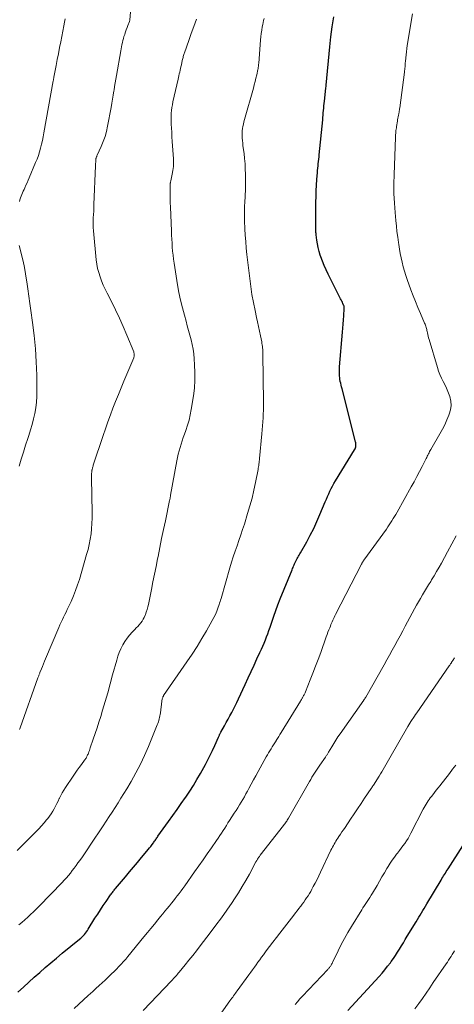
# Model space of a CAD drawing. Units: feet. Extents: x 1905000 to 1910000, y 540000 to 545000.
# Drawn here: x 1906067 to 1906149, y 540387 to 540574 of the extents above; entities that cross this region are included whole.
import ezdxf

# ---------------------------------------------------------------- set-up
doc = ezdxf.new("R2010")
doc.units = ezdxf.units.FT
doc.header["$LTSCALE"] = 100
doc.header["$MEASUREMENT"] = 0
doc.layers.add('CONTOUR INDEX', color=32, linetype='Continuous', lineweight=25)
doc.layers.add('CONTOUR INTERMEDIATE', color=40, linetype='Continuous', lineweight=15)

msp = doc.modelspace()

# ---------------------------------------------------------------- linework, layer by layer
at = {"layer": 'CONTOUR INDEX', "flags": 128}
for points, elevation in [([(1906066.41, 540389.64), (1906067.44, 540390.58), (1906068.48, 540391.52), (1906069.51, 540392.45), (1906070.55, 540393.38), (1906071.6, 540394.3), (1906072.66, 540395.21), (1906073.73, 540396.11), (1906074.8, 540397), (1906078.1, 540399.69), (1906078.34, 540399.89), (1906078.57, 540400.1), (1906078.79, 540400.32), (1906079, 540400.56), (1906079.2, 540400.8), (1906079.39, 540401.04), (1906079.57, 540401.3), (1906079.74, 540401.56), (1906081.02, 540403.64), (1906081.53, 540404.44), (1906082.05, 540405.25), (1906082.57, 540406.04), (1906083.11, 540406.83), (1906083.98, 540408.08), (1906084.09, 540408.24), (1906084.2, 540408.39), (1906084.32, 540408.54), (1906084.44, 540408.69), (1906084.56, 540408.84), (1906084.68, 540408.99), (1906084.81, 540409.14), (1906084.93, 540409.29), (1906086.79, 540411.5), (1906087.55, 540412.41), (1906088.32, 540413.32), (1906089.09, 540414.23), (1906089.85, 540415.14), (1906090.88, 540416.35), (1906091.13, 540416.66), (1906091.38, 540416.96), (1906091.62, 540417.27), (1906091.85, 540417.59), (1906092.09, 540417.92), (1906092.2, 540418.07), (1906092.31, 540418.23), (1906092.42, 540418.38), (1906092.53, 540418.54), (1906092.63, 540418.7), (1906092.74, 540418.86), (1906092.85, 540419.01), (1906092.96, 540419.17), (1906094.98, 540421.97), (1906095.78, 540423.1), (1906096.59, 540424.23), (1906097.38, 540425.36), (1906098.17, 540426.5), (1906098.26, 540426.62), (1906098.99, 540427.71), (1906099.69, 540428.81), (1906100.36, 540429.93), (1906101.01, 540431.06), (1906101.95, 540432.76), (1906102.42, 540433.65), (1906102.88, 540434.54), (1906103.32, 540435.45), (1906103.74, 540436.36), (1906104.45, 540437.97), (1906104.5, 540438.09), (1906104.56, 540438.21), (1906104.61, 540438.32), (1906104.66, 540438.44), (1906104.71, 540438.56), (1906104.77, 540438.67), (1906104.83, 540438.79), (1906104.89, 540438.9), (1906105.55, 540440.08), (1906105.9, 540440.71), (1906106.26, 540441.35), (1906106.6, 540441.98), (1906106.95, 540442.62), (1906107.29, 540443.26), (1906107.62, 540443.9), (1906107.94, 540444.55), (1906108.25, 540445.2), (1906109.52, 540447.97), (1906110.07, 540449.18), (1906110.62, 540450.38), (1906111.18, 540451.58), (1906111.74, 540452.79), (1906112.31, 540454.03), (1906112.58, 540454.61), (1906112.84, 540455.2), (1906113.09, 540455.79), (1906113.33, 540456.38), (1906113.56, 540456.98), (1906113.79, 540457.57), (1906114, 540458.18), (1906114.21, 540458.78), (1906114.54, 540459.78), (1906114.92, 540460.89), (1906115.31, 540461.98), (1906115.72, 540463.07), (1906116.15, 540464.16), (1906118.4, 540469.67), (1906118.5, 540469.9), (1906118.59, 540470.14), (1906118.69, 540470.37), (1906118.79, 540470.61), (1906118.88, 540470.81), (1906118.93, 540470.94), (1906118.99, 540471.07), (1906119.05, 540471.2), (1906119.11, 540471.33), (1906119.17, 540471.46), (1906119.24, 540471.58), (1906119.31, 540471.71), (1906119.38, 540471.83), (1906119.5, 540472.03), (1906119.63, 540472.25), (1906119.76, 540472.47), (1906119.89, 540472.69), (1906120.02, 540472.91), (1906121.17, 540474.98), (1906121.85, 540476.25), (1906122.5, 540477.53), (1906123.1, 540478.84), (1906123.68, 540480.16), (1906124.68, 540482.58), (1906124.89, 540483.08), (1906125.11, 540483.59), (1906125.34, 540484.09), (1906125.57, 540484.59), (1906125.82, 540485.08), (1906126.07, 540485.56), (1906126.34, 540486.04), (1906126.62, 540486.52), (1906130.24, 540492.43), (1906130.33, 540492.6), (1906130.4, 540492.77), (1906130.46, 540492.96), (1906130.49, 540493.14), (1906130.51, 540493.34), (1906130.51, 540493.53), (1906130.49, 540493.72), (1906130.45, 540493.91), (1906127.88, 540503.98), (1906127.79, 540504.33), (1906127.71, 540504.67), (1906127.62, 540505.02), (1906127.54, 540505.37), (1906127.54, 540505.4), (1906127.47, 540505.73), (1906127.42, 540506.08), (1906127.39, 540506.42), (1906127.37, 540506.76), (1906127.36, 540507.11), (1906127.37, 540507.45), (1906127.38, 540507.8), (1906127.41, 540508.14), (1906127.95, 540514.7), (1906128.02, 540515.48), (1906128.08, 540516.26), (1906128.13, 540517.04), (1906128.19, 540517.82), (1906128.28, 540519.22), (1906128.28, 540519.3), (1906128.28, 540519.38), (1906128.27, 540519.46), (1906128.26, 540519.54), (1906128.25, 540519.61), (1906128.23, 540519.69), (1906128.2, 540519.77), (1906128.17, 540519.84), (1906128.03, 540520.15), (1906127.93, 540520.37), (1906127.82, 540520.6), (1906127.71, 540520.82), (1906127.6, 540521.05), (1906125.23, 540525.73), (1906124.85, 540526.54), (1906124.49, 540527.35), (1906124.16, 540528.18), (1906123.85, 540529.02), (1906123.75, 540529.33), (1906123.54, 540530.03), (1906123.35, 540530.73), (1906123.21, 540531.45), (1906123.09, 540532.17), (1906122.97, 540533.19), (1906122.94, 540533.41), (1906122.92, 540533.63), (1906122.91, 540533.85), (1906122.9, 540534.07), (1906122.9, 540534.29), (1906122.89, 540534.51), (1906122.89, 540534.73), (1906122.9, 540534.96), (1906122.93, 540539.36), (1906122.95, 540540.43), (1906122.98, 540541.51), (1906123.03, 540542.58), (1906123.1, 540543.65), (1906123.19, 540544.95), (1906123.23, 540545.37), (1906123.26, 540545.79), (1906123.31, 540546.22), (1906123.36, 540546.64), (1906123.41, 540547.07), (1906123.45, 540547.49), (1906123.5, 540547.91), (1906123.54, 540548.34), (1906124.2, 540554.98), (1906124.24, 540555.41), (1906124.28, 540555.85), (1906124.32, 540556.28), (1906124.36, 540556.72), (1906124.4, 540557.15), (1906124.44, 540557.59), (1906124.48, 540558.02), (1906124.53, 540558.46), (1906124.78, 540560.95), (1906124.79, 540561.04), (1906124.84, 540561.3), (1906124.84, 540561.32), (1906124.84, 540561.34), (1906124.85, 540561.35), (1906124.85, 540561.37), (1906124.86, 540561.44), (1906124.86, 540561.46), (1906124.86, 540561.47), (1906124.86, 540561.49), (1906124.87, 540561.51), (1906125.56, 540568.79), (1906125.77, 540570.7), (1906126.02, 540572.6), (1906126.32, 540574.49)], 980), ([(1906128.98, 540386.19), (1906134.89, 540392.61), (1906135.45, 540393.24), (1906136, 540393.89), (1906136.52, 540394.55), (1906137.03, 540395.22), (1906137.19, 540395.44), (1906137.6, 540396.02), (1906138, 540396.6), (1906138.39, 540397.2), (1906138.76, 540397.8), (1906139.13, 540398.41), (1906139.5, 540399.01), (1906139.86, 540399.62), (1906140.23, 540400.23), (1906141.9, 540402.99), (1906142.16, 540403.41), (1906142.41, 540403.83), (1906142.67, 540404.25), (1906142.92, 540404.68), (1906143.17, 540405.1), (1906143.43, 540405.52), (1906143.68, 540405.95), (1906143.93, 540406.37), (1906146.66, 540410.89), (1906146.82, 540411.15), (1906146.98, 540411.42), (1906147.14, 540411.69), (1906147.31, 540411.95), (1906147.47, 540412.22), (1906147.64, 540412.48), (1906147.8, 540412.74), (1906147.97, 540413.01), (1906150.76, 540417.35)], 1000)]:
    msp.add_lwpolyline(points, dxfattribs=dict(at, elevation=elevation))
at = {"layer": 'CONTOUR INTERMEDIATE', "flags": 128}
for points, elevation in [([(1906066.72, 540439.39), (1906066.79, 540439.57), (1906066.86, 540439.75), (1906070.21, 540449.21), (1906070.26, 540449.33), (1906070.3, 540449.45), (1906070.35, 540449.57), (1906070.39, 540449.7), (1906070.43, 540449.82), (1906070.48, 540449.94), (1906070.53, 540450.07), (1906070.57, 540450.19), (1906070.85, 540450.9), (1906071.04, 540451.38), (1906071.24, 540451.86), (1906071.43, 540452.34), (1906071.63, 540452.82), (1906074.16, 540458.77), (1906074.38, 540459.26), (1906074.6, 540459.75), (1906074.83, 540460.23), (1906075.06, 540460.71), (1906075.3, 540461.19), (1906075.53, 540461.67), (1906075.76, 540462.15), (1906075.99, 540462.64), (1906076.48, 540463.7), (1906076.93, 540464.72), (1906077.34, 540465.75), (1906077.71, 540466.81), (1906078.06, 540467.87), (1906079.44, 540472.55), (1906079.7, 540473.52), (1906079.93, 540474.49), (1906080.12, 540475.48), (1906080.27, 540476.47), (1906080.37, 540477.47), (1906080.45, 540478.47), (1906080.48, 540479.47), (1906080.49, 540480.48), (1906080.38, 540487.11), (1906080.38, 540487.28), (1906080.38, 540487.45), (1906080.38, 540487.62), (1906080.38, 540487.78), (1906080.38, 540487.91), (1906080.38, 540488.02), (1906080.39, 540488.12), (1906080.4, 540488.23), (1906080.41, 540488.33), (1906080.42, 540488.43), (1906080.44, 540488.54), (1906080.46, 540488.64), (1906080.49, 540488.74), (1906080.52, 540488.86), (1906080.56, 540489.02), (1906080.6, 540489.18), (1906080.65, 540489.34), (1906080.7, 540489.5), (1906082.56, 540495.1), (1906083.01, 540496.41), (1906083.47, 540497.72), (1906083.94, 540499.02), (1906084.43, 540500.31), (1906084.94, 540501.6), (1906085.45, 540502.89), (1906085.98, 540504.17), (1906086.51, 540505.45), (1906088.36, 540509.82), (1906088.41, 540509.96), (1906088.45, 540510.1), (1906088.47, 540510.24), (1906088.47, 540510.39), (1906088.46, 540510.54), (1906088.44, 540510.68), (1906088.41, 540510.82), (1906088.36, 540510.96), (1906087.07, 540514.16), (1906086.39, 540515.77), (1906085.68, 540517.37), (1906084.92, 540518.94), (1906084.14, 540520.51), (1906083.3, 540522.13), (1906082.93, 540522.88), (1906082.58, 540523.63), (1906082.27, 540524.41), (1906081.97, 540525.19), (1906081.72, 540525.99), (1906081.52, 540526.79), (1906081.37, 540527.61), (1906081.26, 540528.43), (1906080.72, 540533.91), (1906080.68, 540534.54), (1906080.66, 540535.16), (1906080.66, 540535.79), (1906080.69, 540536.41), (1906080.73, 540537.04), (1906080.77, 540537.66), (1906080.8, 540538.29), (1906080.83, 540538.91), (1906081.11, 540546.22), (1906081.12, 540546.45), (1906081.13, 540546.68), (1906081.15, 540546.91), (1906081.16, 540547.14), (1906081.17, 540547.37), (1906081.18, 540547.48), (1906081.2, 540547.6), (1906081.23, 540547.7), (1906081.26, 540547.81), (1906081.3, 540547.92), (1906081.34, 540548.03), (1906081.39, 540548.13), (1906081.43, 540548.24), (1906082.19, 540549.89), (1906082.58, 540550.83), (1906082.92, 540551.79), (1906083.19, 540552.77), (1906083.41, 540553.77), (1906084.06, 540557.31), (1906084.2, 540558.09), (1906084.34, 540558.86), (1906084.47, 540559.64), (1906084.6, 540560.42), (1906084.63, 540560.59), (1906084.75, 540561.28), (1906084.86, 540561.98), (1906084.98, 540562.68), (1906085.11, 540563.37), (1906085.92, 540568), (1906085.99, 540568.39), (1906086.07, 540568.79), (1906086.14, 540569.19), (1906086.22, 540569.58), (1906086.31, 540569.98), (1906086.41, 540570.37), (1906086.52, 540570.75), (1906086.65, 540571.14), (1906086.66, 540571.19), (1906086.81, 540571.6), (1906086.95, 540572.01), (1906087.1, 540572.42), (1906087.26, 540572.82), (1906087.56, 540573.59), (1906087.57, 540573.61), (1906087.57, 540573.63), (1906087.58, 540573.65), (1906087.59, 540573.68), (1906087.61, 540573.77), (1906087.61, 540573.79), (1906087.62, 540573.81), (1906087.62, 540573.83), (1906087.62, 540573.86), (1906088.44, 540584.21)], 968), ([(1906077.05, 540386.54), (1906077.93, 540387.35), (1906078.81, 540388.17), (1906079.7, 540388.98), (1906080.59, 540389.78), (1906081.21, 540390.35), (1906081.79, 540390.87), (1906082.37, 540391.4), (1906082.94, 540391.93), (1906083.51, 540392.46), (1906083.71, 540392.64), (1906084.18, 540393.08), (1906084.64, 540393.54), (1906085.1, 540394), (1906085.54, 540394.47), (1906085.98, 540394.95), (1906086.41, 540395.43), (1906086.84, 540395.92), (1906087.25, 540396.42), (1906090.29, 540400.11), (1906090.96, 540400.92), (1906091.62, 540401.73), (1906092.29, 540402.54), (1906092.95, 540403.36), (1906093.47, 540404), (1906093.87, 540404.49), (1906094.27, 540404.98), (1906094.68, 540405.47), (1906095.08, 540405.96), (1906095.13, 540406.02), (1906095.51, 540406.48), (1906095.88, 540406.94), (1906096.25, 540407.41), (1906096.62, 540407.88), (1906096.98, 540408.35), (1906097.34, 540408.83), (1906097.69, 540409.31), (1906098.04, 540409.8), (1906099.9, 540412.43), (1906100.7, 540413.57), (1906101.51, 540414.71), (1906102.31, 540415.86), (1906103.1, 540417.01), (1906104.04, 540418.37), (1906104.36, 540418.84), (1906104.68, 540419.31), (1906105, 540419.79), (1906105.31, 540420.26), (1906105.62, 540420.74), (1906105.93, 540421.22), (1906106.23, 540421.7), (1906106.54, 540422.18), (1906107.44, 540423.57), (1906107.77, 540424.08), (1906108.09, 540424.6), (1906108.41, 540425.11), (1906108.73, 540425.63), (1906109.04, 540426.15), (1906109.34, 540426.67), (1906109.64, 540427.2), (1906109.93, 540427.73), (1906110.21, 540428.26), (1906110.65, 540429.06), (1906111.08, 540429.86), (1906111.52, 540430.65), (1906111.96, 540431.45), (1906113.51, 540434.25), (1906113.73, 540434.63), (1906113.95, 540435.02), (1906114.17, 540435.4), (1906114.4, 540435.77), (1906114.64, 540436.15), (1906114.87, 540436.53), (1906115.11, 540436.9), (1906115.35, 540437.27), (1906115.37, 540437.3), (1906115.61, 540437.69), (1906115.86, 540438.07), (1906116.1, 540438.46), (1906116.34, 540438.85), (1906119.96, 540444.77), (1906120.05, 540444.92), (1906120.15, 540445.08), (1906120.24, 540445.23), (1906120.33, 540445.38), (1906120.36, 540445.42), (1906120.44, 540445.55), (1906120.52, 540445.69), (1906120.59, 540445.83), (1906120.67, 540445.97), (1906120.74, 540446.11), (1906120.81, 540446.25), (1906120.87, 540446.39), (1906120.93, 540446.54), (1906121.85, 540448.82), (1906122.36, 540450.11), (1906122.86, 540451.41), (1906123.35, 540452.71), (1906123.82, 540454.01), (1906124.88, 540456.97), (1906125.04, 540457.41), (1906125.2, 540457.84), (1906125.36, 540458.28), (1906125.53, 540458.71), (1906125.65, 540459.01), (1906125.76, 540459.29), (1906125.87, 540459.57), (1906125.99, 540459.85), (1906126.11, 540460.12), (1906126.24, 540460.39), (1906126.37, 540460.66), (1906126.5, 540460.93), (1906126.64, 540461.2), (1906131.54, 540470.74), (1906131.6, 540470.84), (1906131.65, 540470.93), (1906131.71, 540471.03), (1906131.76, 540471.13), (1906131.82, 540471.22), (1906131.89, 540471.31), (1906131.95, 540471.4), (1906132.01, 540471.5), (1906136.27, 540477.41), (1906136.54, 540477.8), (1906136.81, 540478.19), (1906137.07, 540478.58), (1906137.33, 540478.98), (1906137.58, 540479.38), (1906137.83, 540479.79), (1906138.06, 540480.19), (1906138.3, 540480.61), (1906140.99, 540485.42), (1906141.52, 540486.38), (1906142.04, 540487.33), (1906142.55, 540488.29), (1906143.05, 540489.26), (1906143.82, 540490.75), (1906143.93, 540490.97), (1906144.04, 540491.19), (1906144.15, 540491.41), (1906144.26, 540491.63), (1906144.37, 540491.85), (1906144.48, 540492.07), (1906144.6, 540492.29), (1906144.72, 540492.5), (1906146.43, 540495.44), (1906146.9, 540496.3), (1906147.35, 540497.18), (1906147.75, 540498.07), (1906148.13, 540498.98), (1906148.21, 540499.19), (1906148.43, 540500.01), (1906148.54, 540500.83), (1906148.47, 540501.66), (1906148.29, 540502.49), (1906148.18, 540502.81), (1906147.94, 540503.47), (1906147.68, 540504.13), (1906147.37, 540504.77), (1906147.05, 540505.39), (1906146.72, 540506.02), (1906146.43, 540506.66), (1906146.18, 540507.32), (1906145.95, 540507.99), (1906144.38, 540513.31), (1906144.29, 540513.63), (1906144.21, 540513.94), (1906144.13, 540514.26), (1906144.06, 540514.58), (1906144.02, 540514.82), (1906143.97, 540515.02), (1906143.92, 540515.22), (1906143.87, 540515.42), (1906143.81, 540515.62), (1906143.75, 540515.82), (1906143.68, 540516.01), (1906143.61, 540516.21), (1906143.53, 540516.4), (1906142.74, 540518.25), (1906142.26, 540519.37), (1906141.81, 540520.5), (1906141.36, 540521.63), (1906140.93, 540522.76), (1906140.23, 540524.68), (1906139.95, 540525.48), (1906139.69, 540526.3), (1906139.46, 540527.12), (1906139.25, 540527.95), (1906139.07, 540528.78), (1906138.91, 540529.62), (1906138.76, 540530.46), (1906138.63, 540531.3), (1906138.57, 540531.69), (1906138.43, 540532.72), (1906138.29, 540533.76), (1906138.18, 540534.81), (1906138.07, 540535.85), (1906137.93, 540537.38), (1906137.8, 540539.18), (1906137.72, 540540.99), (1906137.7, 540542.8), (1906137.74, 540544.62), (1906137.99, 540551.62), (1906138.01, 540551.88), (1906138.02, 540552.14), (1906138.05, 540552.4), (1906138.07, 540552.65), (1906138.1, 540552.91), (1906138.14, 540553.17), (1906138.17, 540553.42), (1906138.21, 540553.68), (1906138.37, 540554.69), (1906138.41, 540554.97), (1906138.46, 540555.25), (1906138.51, 540555.53), (1906138.56, 540555.81), (1906138.61, 540556.09), (1906138.64, 540556.23), (1906138.67, 540556.37), (1906138.69, 540556.51), (1906138.71, 540556.64), (1906138.74, 540556.78), (1906138.76, 540556.92), (1906138.78, 540557.06), (1906138.8, 540557.2), (1906139.71, 540563.97), (1906139.74, 540564.23), (1906139.77, 540564.48), (1906139.8, 540564.74), (1906139.82, 540564.99), (1906139.83, 540565.25), (1906139.85, 540565.51), (1906139.87, 540565.76), (1906139.89, 540566.02), (1906139.95, 540566.68), (1906140.01, 540567.27), (1906140.08, 540567.85), (1906140.16, 540568.44), (1906140.25, 540569.02), (1906141.23, 540575.04)], 984), ([(1906066.24, 540416.46), (1906067.02, 540417.24), (1906069.85, 540420.08), (1906070.36, 540420.61), (1906070.87, 540421.15), (1906071.35, 540421.71), (1906071.83, 540422.27), (1906072.07, 540422.57), (1906072.41, 540423.01), (1906072.72, 540423.45), (1906073.01, 540423.91), (1906073.28, 540424.39), (1906073.53, 540424.87), (1906073.78, 540425.36), (1906074.02, 540425.85), (1906074.25, 540426.35), (1906074.28, 540426.41), (1906074.54, 540426.92), (1906074.81, 540427.43), (1906075.11, 540427.93), (1906075.42, 540428.41), (1906076.89, 540430.58), (1906077.27, 540431.13), (1906077.66, 540431.69), (1906078.05, 540432.23), (1906078.44, 540432.78), (1906079.03, 540433.59), (1906079.13, 540433.73), (1906079.23, 540433.87), (1906079.32, 540434.01), (1906079.4, 540434.15), (1906079.48, 540434.3), (1906079.56, 540434.45), (1906079.63, 540434.6), (1906079.7, 540434.76), (1906079.77, 540434.93), (1906079.86, 540435.17), (1906079.96, 540435.42), (1906080.04, 540435.67), (1906080.13, 540435.91), (1906080.7, 540437.57), (1906081.06, 540438.64), (1906081.42, 540439.72), (1906081.76, 540440.81), (1906082.1, 540441.89), (1906082.45, 540443.05), (1906082.95, 540444.72), (1906083.44, 540446.39), (1906083.91, 540448.07), (1906084.37, 540449.75), (1906085.13, 540452.55), (1906085.35, 540453.29), (1906085.61, 540454.02), (1906085.93, 540454.73), (1906086.27, 540455.43), (1906086.29, 540455.47), (1906086.67, 540456.12), (1906087.09, 540456.74), (1906087.57, 540457.32), (1906088.08, 540457.88), (1906088.55, 540458.35), (1906088.85, 540458.65), (1906089.14, 540458.96), (1906089.42, 540459.28), (1906089.7, 540459.61), (1906089.95, 540459.94), (1906090.18, 540460.3), (1906090.37, 540460.67), (1906090.54, 540461.06), (1906090.59, 540461.2), (1906090.75, 540461.68), (1906090.9, 540462.16), (1906091.03, 540462.64), (1906091.14, 540463.13), (1906091.72, 540465.97), (1906092.01, 540467.42), (1906092.3, 540468.86), (1906092.59, 540470.3), (1906092.88, 540471.74), (1906092.98, 540472.23), (1906093.32, 540473.92), (1906093.66, 540475.61), (1906094.01, 540477.3), (1906094.36, 540478.98), (1906095.17, 540482.84), (1906095.2, 540482.97), (1906095.22, 540483.09), (1906095.25, 540483.22), (1906095.27, 540483.34), (1906095.29, 540483.47), (1906095.32, 540483.59), (1906095.34, 540483.72), (1906095.36, 540483.84), (1906096.51, 540490.3), (1906096.64, 540490.94), (1906096.78, 540491.59), (1906096.96, 540492.23), (1906097.14, 540492.86), (1906097.35, 540493.49), (1906097.56, 540494.12), (1906097.77, 540494.75), (1906098, 540495.37), (1906098.25, 540496.08), (1906098.57, 540497.06), (1906098.86, 540498.05), (1906099.09, 540499.06), (1906099.28, 540500.07), (1906099.68, 540502.64), (1906099.86, 540504.11), (1906099.97, 540505.59), (1906099.98, 540507.06), (1906099.92, 540508.55), (1906099.83, 540509.68), (1906099.74, 540510.59), (1906099.62, 540511.5), (1906099.44, 540512.39), (1906099.24, 540513.28), (1906099.01, 540514.17), (1906098.77, 540515.06), (1906098.53, 540515.94), (1906098.28, 540516.82), (1906097.97, 540517.91), (1906097.59, 540519.35), (1906097.24, 540520.79), (1906096.95, 540522.24), (1906096.69, 540523.7), (1906096.03, 540527.82), (1906095.92, 540528.57), (1906095.82, 540529.32), (1906095.74, 540530.08), (1906095.68, 540530.83), (1906095.63, 540531.59), (1906095.58, 540532.34), (1906095.54, 540533.1), (1906095.5, 540533.86), (1906095.31, 540538.47), (1906095.28, 540539.2), (1906095.26, 540539.94), (1906095.26, 540540.67), (1906095.26, 540541.41), (1906095.28, 540542.71), (1906095.28, 540542.79), (1906095.29, 540542.88), (1906095.3, 540542.96), (1906095.32, 540543.04), (1906095.34, 540543.13), (1906095.36, 540543.21), (1906095.38, 540543.3), (1906095.4, 540543.38), (1906095.67, 540544.65), (1906095.8, 540545.37), (1906095.88, 540546.1), (1906095.91, 540546.83), (1906095.89, 540547.56), (1906095.73, 540550.02), (1906095.68, 540550.87), (1906095.62, 540551.72), (1906095.57, 540552.58), (1906095.51, 540553.43), (1906095.47, 540554.05), (1906095.45, 540554.59), (1906095.44, 540555.13), (1906095.45, 540555.67), (1906095.48, 540556.21), (1906095.54, 540556.74), (1906095.61, 540557.28), (1906095.7, 540557.81), (1906095.8, 540558.34), (1906096.77, 540562.64), (1906096.85, 540562.98), (1906096.92, 540563.32), (1906097, 540563.66), (1906097.09, 540564), (1906097.17, 540564.34), (1906097.25, 540564.68), (1906097.32, 540565.02), (1906097.4, 540565.36), (1906097.58, 540566.2), (1906097.62, 540566.39), (1906097.66, 540566.57), (1906097.71, 540566.76), (1906097.76, 540566.95), (1906097.81, 540567.13), (1906097.86, 540567.32), (1906097.92, 540567.5), (1906097.98, 540567.68), (1906098.79, 540570), (1906099.27, 540571.33), (1906099.75, 540572.67), (1906100.24, 540574)], 972), ([(1906066.58, 540402.37), (1906067.14, 540402.87), (1906067.7, 540403.37), (1906068.26, 540403.87), (1906068.82, 540404.37), (1906069.36, 540404.89), (1906069.9, 540405.42), (1906070.43, 540405.95), (1906074.78, 540410.43), (1906075.19, 540410.87), (1906075.59, 540411.31), (1906075.97, 540411.76), (1906076.35, 540412.22), (1906076.72, 540412.69), (1906077.08, 540413.16), (1906077.44, 540413.63), (1906077.79, 540414.12), (1906078.13, 540414.59), (1906078.64, 540415.31), (1906079.14, 540416.04), (1906079.64, 540416.78), (1906080.13, 540417.51), (1906082.54, 540421.17), (1906083.11, 540422.04), (1906083.68, 540422.91), (1906084.25, 540423.77), (1906084.83, 540424.64), (1906085.4, 540425.51), (1906085.95, 540426.39), (1906086.5, 540427.27), (1906087.03, 540428.16), (1906087.86, 540429.57), (1906088.77, 540431.19), (1906089.63, 540432.83), (1906090.42, 540434.51), (1906091.16, 540436.21), (1906092.84, 540440.3), (1906092.94, 540440.57), (1906093.04, 540440.85), (1906093.13, 540441.13), (1906093.2, 540441.42), (1906093.27, 540441.7), (1906093.33, 540441.99), (1906093.38, 540442.28), (1906093.42, 540442.58), (1906093.69, 540444.77), (1906093.72, 540444.92), (1906093.74, 540445.08), (1906093.78, 540445.23), (1906093.83, 540445.38), (1906093.86, 540445.49), (1906093.89, 540445.58), (1906093.93, 540445.68), (1906093.98, 540445.76), (1906094.04, 540445.85), (1906098.46, 540452.22), (1906099.44, 540453.67), (1906100.39, 540455.13), (1906101.3, 540456.63), (1906102.18, 540458.14), (1906103.26, 540460.04), (1906103.56, 540460.62), (1906103.85, 540461.21), (1906104.1, 540461.81), (1906104.33, 540462.42), (1906104.56, 540463.09), (1906104.65, 540463.38), (1906104.75, 540463.66), (1906104.83, 540463.95), (1906104.92, 540464.23), (1906106.61, 540470.07), (1906106.92, 540471.12), (1906107.25, 540472.16), (1906107.59, 540473.19), (1906107.95, 540474.22), (1906108.31, 540475.25), (1906108.66, 540476.28), (1906109.01, 540477.31), (1906109.34, 540478.35), (1906109.97, 540480.36), (1906110.4, 540481.81), (1906110.8, 540483.27), (1906111.14, 540484.74), (1906111.46, 540486.22), (1906111.94, 540488.66), (1906111.99, 540488.92), (1906112.03, 540489.19), (1906112.07, 540489.45), (1906112.11, 540489.72), (1906112.14, 540489.99), (1906112.17, 540490.25), (1906112.2, 540490.52), (1906112.23, 540490.79), (1906112.67, 540495.47), (1906112.73, 540496.22), (1906112.79, 540496.96), (1906112.84, 540497.7), (1906112.89, 540498.45), (1906112.93, 540499.19), (1906112.95, 540499.94), (1906112.96, 540500.68), (1906112.96, 540501.43), (1906112.85, 540510.6), (1906112.85, 540510.88), (1906112.84, 540511.17), (1906112.82, 540511.45), (1906112.8, 540511.74), (1906112.77, 540512.02), (1906112.73, 540512.3), (1906112.68, 540512.58), (1906112.63, 540512.86), (1906112.38, 540514.04), (1906112.2, 540514.91), (1906112.02, 540515.78), (1906111.83, 540516.65), (1906111.65, 540517.52), (1906111.37, 540518.8), (1906111.06, 540520.31), (1906110.79, 540521.82), (1906110.56, 540523.35), (1906110.36, 540524.88), (1906109.84, 540529.42), (1906109.71, 540530.64), (1906109.6, 540531.87), (1906109.52, 540533.1), (1906109.45, 540534.32), (1906109.38, 540535.82), (1906109.36, 540536.3), (1906109.35, 540536.78), (1906109.35, 540537.27), (1906109.35, 540537.75), (1906109.37, 540538.23), (1906109.38, 540538.72), (1906109.41, 540539.2), (1906109.44, 540539.68), (1906109.47, 540540.11), (1906109.51, 540540.81), (1906109.54, 540541.51), (1906109.56, 540542.21), (1906109.56, 540542.9), (1906109.55, 540544.64), (1906109.52, 540545.63), (1906109.47, 540546.62), (1906109.39, 540547.61), (1906109.28, 540548.59), (1906109.14, 540549.64), (1906109.08, 540550.1), (1906109.03, 540550.56), (1906108.98, 540551.03), (1906108.94, 540551.49), (1906108.94, 540551.55), (1906108.92, 540551.98), (1906108.92, 540552.42), (1906108.95, 540552.85), (1906109, 540553.29), (1906109.08, 540553.72), (1906109.16, 540554.15), (1906109.26, 540554.57), (1906109.37, 540555), (1906111.05, 540560.96), (1906111.22, 540561.59), (1906111.39, 540562.22), (1906111.54, 540562.86), (1906111.69, 540563.5), (1906111.91, 540564.5), (1906111.94, 540564.64), (1906111.96, 540564.78), (1906111.98, 540564.93), (1906112, 540565.07), (1906112.02, 540565.21), (1906112.03, 540565.35), (1906112.05, 540565.5), (1906112.06, 540565.64), (1906112.43, 540570.1), (1906112.49, 540570.71), (1906112.56, 540571.33), (1906112.65, 540571.94), (1906112.75, 540572.55), (1906112.83, 540573.02), (1906112.9, 540573.39), (1906112.99, 540573.76), (1906113.08, 540574.13)], 976), ([(1906066.69, 540539.46), (1906066.77, 540539.8), (1906066.88, 540540.14), (1906067, 540540.47), (1906067.14, 540540.8), (1906067.27, 540541.12), (1906067.42, 540541.44), (1906067.57, 540541.76), (1906067.71, 540542.07), (1906067.93, 540542.54), (1906068.14, 540543.02), (1906068.35, 540543.49), (1906068.56, 540543.97), (1906069.76, 540546.84), (1906070.03, 540547.52), (1906070.28, 540548.21), (1906070.5, 540548.9), (1906070.7, 540549.61), (1906070.87, 540550.32), (1906071.04, 540551.04), (1906071.18, 540551.75), (1906071.32, 540552.47), (1906073.1, 540562.34), (1906073.12, 540562.45), (1906073.16, 540562.66), (1906073.17, 540562.73), (1906073.19, 540562.84), (1906073.2, 540562.89), (1906073.21, 540562.95), (1906073.23, 540563), (1906073.24, 540563.06), (1906073.65, 540565.22), (1906073.87, 540566.36), (1906074.09, 540567.49), (1906074.31, 540568.63), (1906074.54, 540569.76), (1906075.13, 540572.76), (1906075.26, 540573.43), (1906075.39, 540574.09)], 964), ([(1906066.63, 540489.32), (1906067.04, 540490.64), (1906067.45, 540491.96), (1906067.87, 540493.27), (1906068.31, 540494.59), (1906068.5, 540495.16), (1906068.82, 540496.19), (1906069.12, 540497.23), (1906069.38, 540498.27), (1906069.61, 540499.32), (1906069.79, 540500.38), (1906069.93, 540501.45), (1906069.99, 540502.52), (1906070.01, 540503.6), (1906069.97, 540506.55), (1906069.89, 540509.06), (1906069.74, 540511.56), (1906069.5, 540514.06), (1906069.2, 540516.55), (1906068.88, 540518.81), (1906068.69, 540520.17), (1906068.49, 540521.53), (1906068.29, 540522.9), (1906068.09, 540524.26), (1906068.05, 540524.54), (1906067.85, 540525.75), (1906067.63, 540526.97), (1906067.37, 540528.17), (1906067.09, 540529.37), (1906066.81, 540530.47), (1906066.65, 540531.12)], 964), ([(1906090.15, 540386.19), (1906095.53, 540391.8), (1906095.72, 540392), (1906095.9, 540392.2), (1906096.09, 540392.4), (1906096.27, 540392.61), (1906096.46, 540392.81), (1906096.64, 540393.02), (1906096.81, 540393.23), (1906096.99, 540393.44), (1906098.1, 540394.8), (1906098.83, 540395.69), (1906099.55, 540396.59), (1906100.26, 540397.5), (1906100.96, 540398.41), (1906102.88, 540400.89), (1906103.95, 540402.31), (1906105, 540403.74), (1906106.02, 540405.19), (1906107.02, 540406.66), (1906107.48, 540407.35), (1906108.22, 540408.49), (1906108.94, 540409.64), (1906109.63, 540410.81), (1906110.29, 540412), (1906111.55, 540414.31), (1906111.6, 540414.41), (1906111.65, 540414.51), (1906111.71, 540414.61), (1906111.76, 540414.7), (1906111.77, 540414.73), (1906111.82, 540414.82), (1906111.87, 540414.9), (1906111.92, 540414.98), (1906111.98, 540415.06), (1906112.03, 540415.14), (1906112.11, 540415.25), (1906112.2, 540415.37), (1906112.28, 540415.48), (1906112.37, 540415.6), (1906116.78, 540421.23), (1906116.91, 540421.39), (1906117.03, 540421.56), (1906117.15, 540421.72), (1906117.26, 540421.89), (1906117.37, 540422.06), (1906117.48, 540422.24), (1906117.59, 540422.41), (1906117.69, 540422.59), (1906121.69, 540429.57), (1906121.92, 540429.97), (1906122.15, 540430.36), (1906122.39, 540430.75), (1906122.63, 540431.13), (1906122.88, 540431.52), (1906123.13, 540431.9), (1906123.39, 540432.28), (1906123.65, 540432.65), (1906124.71, 540434.16), (1906124.79, 540434.28), (1906124.87, 540434.4), (1906124.95, 540434.52), (1906125.03, 540434.64), (1906125.1, 540434.77), (1906125.17, 540434.89), (1906125.25, 540435.02), (1906125.32, 540435.15), (1906125.91, 540436.16), (1906126.29, 540436.79), (1906126.68, 540437.41), (1906127.08, 540438.02), (1906127.49, 540438.62), (1906131.98, 540444.97), (1906131.99, 540444.98), (1906132, 540445), (1906132.02, 540445.02), (1906132.03, 540445.04), (1906132.09, 540445.11), (1906132.1, 540445.13), (1906132.11, 540445.14), (1906132.13, 540445.16), (1906132.14, 540445.18), (1906132.2, 540445.27), (1906132.24, 540445.33), (1906132.28, 540445.39), (1906132.32, 540445.46), (1906132.36, 540445.52), (1906135.84, 540451.68), (1906136.36, 540452.59), (1906136.87, 540453.5), (1906137.37, 540454.42), (1906137.88, 540455.33), (1906138.38, 540456.25), (1906138.87, 540457.17), (1906139.37, 540458.09), (1906139.87, 540459.01), (1906141.63, 540462.3), (1906141.99, 540462.96), (1906142.36, 540463.61), (1906142.73, 540464.26), (1906143.11, 540464.91), (1906143.5, 540465.55), (1906143.89, 540466.19), (1906144.29, 540466.83), (1906144.68, 540467.46), (1906144.86, 540467.76), (1906145.34, 540468.55), (1906145.81, 540469.35), (1906146.27, 540470.15), (1906146.72, 540470.96), (1906147.88, 540473.09), (1906148.69, 540474.61), (1906149.5, 540476.13)], 988), ([(1906104.17, 540384.57), (1906106.62, 540387.99), (1906106.79, 540388.23), (1906106.96, 540388.47), (1906107.13, 540388.71), (1906107.3, 540388.94), (1906107.47, 540389.18), (1906107.64, 540389.42), (1906107.81, 540389.66), (1906107.99, 540389.89), (1906110.21, 540392.95), (1906110.55, 540393.42), (1906110.89, 540393.89), (1906111.24, 540394.36), (1906111.58, 540394.83), (1906111.92, 540395.3), (1906112.26, 540395.77), (1906112.61, 540396.24), (1906112.96, 540396.71), (1906113.51, 540397.46), (1906114.14, 540398.3), (1906114.77, 540399.14), (1906115.41, 540399.97), (1906116.05, 540400.8), (1906118.71, 540404.23), (1906119.03, 540404.64), (1906119.35, 540405.06), (1906119.67, 540405.47), (1906119.98, 540405.88), (1906120.03, 540405.94), (1906120.32, 540406.33), (1906120.6, 540406.71), (1906120.88, 540407.11), (1906121.15, 540407.5), (1906121.42, 540407.91), (1906121.67, 540408.32), (1906121.92, 540408.73), (1906122.15, 540409.15), (1906122.42, 540409.64), (1906122.77, 540410.32), (1906123.12, 540410.99), (1906123.46, 540411.68), (1906123.79, 540412.36), (1906125.77, 540416.56), (1906125.92, 540416.85), (1906126.06, 540417.14), (1906126.22, 540417.43), (1906126.38, 540417.71), (1906126.55, 540417.99), (1906126.72, 540418.27), (1906126.89, 540418.54), (1906127.07, 540418.82), (1906127.29, 540419.14), (1906127.57, 540419.57), (1906127.86, 540420), (1906128.15, 540420.43), (1906128.44, 540420.86), (1906129.48, 540422.42), (1906130.14, 540423.42), (1906130.81, 540424.41), (1906131.48, 540425.41), (1906132.15, 540426.41), (1906133.39, 540428.23), (1906133.44, 540428.31), (1906133.5, 540428.4), (1906133.55, 540428.48), (1906133.61, 540428.56), (1906133.66, 540428.64), (1906133.72, 540428.72), (1906133.77, 540428.81), (1906133.83, 540428.89), (1906134.9, 540430.56), (1906135.17, 540430.99), (1906135.43, 540431.42), (1906135.68, 540431.85), (1906135.93, 540432.29), (1906136.17, 540432.73), (1906136.42, 540433.16), (1906136.67, 540433.6), (1906136.92, 540434.04), (1906140.33, 540439.97), (1906140.53, 540440.3), (1906140.73, 540440.63), (1906140.94, 540440.95), (1906141.15, 540441.28), (1906141.37, 540441.59), (1906141.59, 540441.91), (1906141.81, 540442.23), (1906142.03, 540442.55), (1906148.2, 540451.49), (1906148.29, 540451.61), (1906148.37, 540451.74), (1906148.46, 540451.86), (1906148.54, 540451.98), (1906148.6, 540452.07), (1906148.65, 540452.15), (1906148.71, 540452.23), (1906148.76, 540452.32), (1906148.82, 540452.4), (1906148.84, 540452.43), (1906148.88, 540452.5), (1906148.93, 540452.57), (1906148.97, 540452.64), (1906149.02, 540452.71), (1906149.06, 540452.78), (1906149.11, 540452.85), (1906149.15, 540452.92), (1906149.2, 540453)], 992), ([(1906118.96, 540387.29), (1906119.42, 540387.83), (1906119.89, 540388.36), (1906120.37, 540388.88), (1906125.17, 540393.96), (1906125.25, 540394.05), (1906125.34, 540394.14), (1906125.42, 540394.23), (1906125.5, 540394.33), (1906125.58, 540394.43), (1906125.65, 540394.53), (1906125.72, 540394.63), (1906125.78, 540394.74), (1906125.82, 540394.81), (1906125.9, 540394.95), (1906125.98, 540395.1), (1906126.05, 540395.24), (1906126.12, 540395.39), (1906127.13, 540397.47), (1906127.72, 540398.65), (1906128.34, 540399.81), (1906128.99, 540400.96), (1906129.66, 540402.09), (1906131.6, 540405.24), (1906131.84, 540405.64), (1906132.1, 540406.03), (1906132.35, 540406.42), (1906132.61, 540406.81), (1906132.88, 540407.2), (1906133.13, 540407.59), (1906133.38, 540407.99), (1906133.62, 540408.39), (1906134.5, 540409.87), (1906134.97, 540410.67), (1906135.44, 540411.47), (1906135.92, 540412.28), (1906136.39, 540413.08), (1906136.61, 540413.46), (1906136.98, 540414.06), (1906137.37, 540414.65), (1906137.79, 540415.23), (1906138.21, 540415.79), (1906138.39, 540416.01), (1906138.74, 540416.46), (1906139.08, 540416.91), (1906139.42, 540417.37), (1906139.76, 540417.83), (1906140.07, 540418.3), (1906140.38, 540418.78), (1906140.66, 540419.28), (1906140.94, 540419.78), (1906143.28, 540424.33), (1906143.45, 540424.65), (1906143.63, 540424.96), (1906143.81, 540425.27), (1906144, 540425.57), (1906144.2, 540425.87), (1906144.4, 540426.17), (1906144.61, 540426.46), (1906144.83, 540426.74), (1906145.06, 540427.04), (1906145.4, 540427.47), (1906145.74, 540427.9), (1906146.08, 540428.34), (1906146.42, 540428.77), (1906148.23, 540431.07), (1906148.84, 540431.87), (1906149.45, 540432.67)], 996), ([(1906141.7, 540386.5), (1906142.41, 540387.48), (1906143.1, 540388.46), (1906143.8, 540389.45), (1906144.49, 540390.45), (1906145.18, 540391.44), (1906147.61, 540395), (1906147.85, 540395.35), (1906148.08, 540395.7), (1906148.31, 540396.05), (1906148.54, 540396.41), (1906148.77, 540396.77), (1906148.99, 540397.13), (1906149.21, 540397.49)], 1004)]:
    msp.add_lwpolyline(points, dxfattribs=dict(at, elevation=elevation))

doc.saveas('drawing.dxf')
